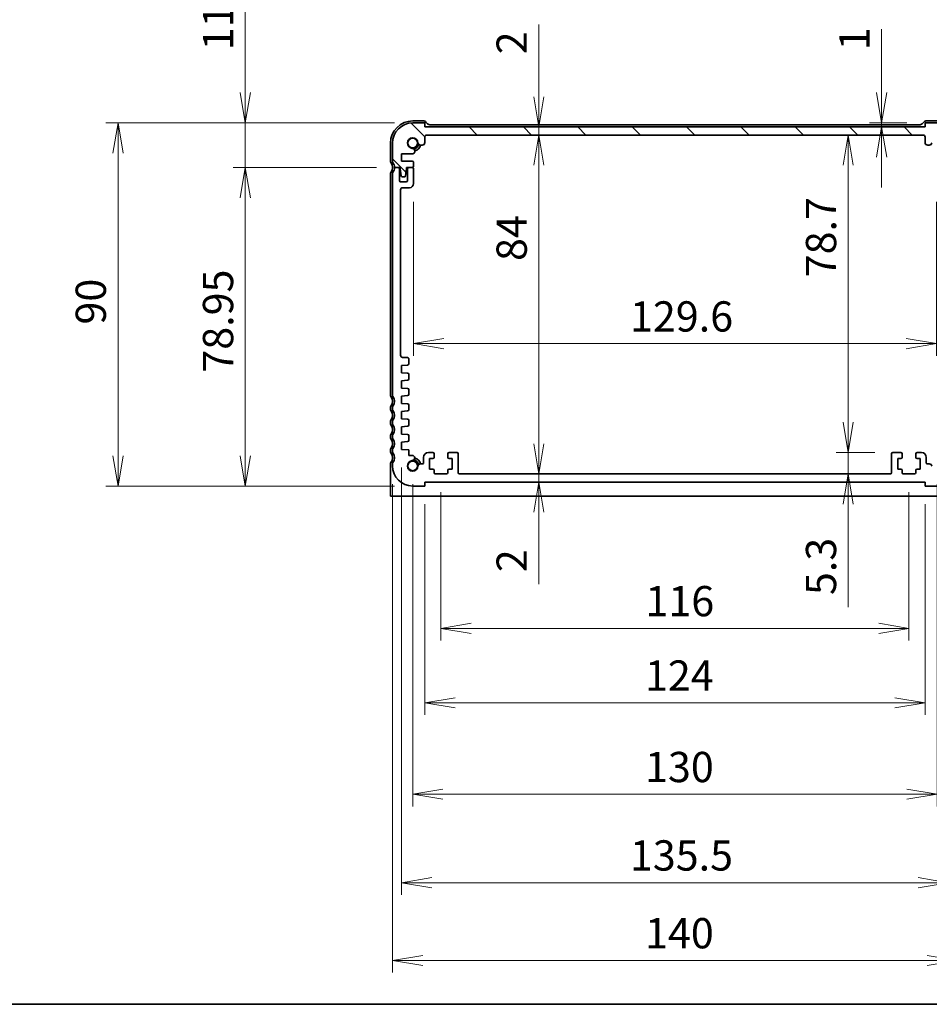
# Model space of a CAD drawing. Units: millimetres. Extents: x 0 to 4146, y 0 to 843.
# Drawn here: x 678 to 904, y 0 to 244 of the extents above; entities that cross this region are included whole.
import ezdxf

# ---------------------------------------------------------------- set-up
doc = ezdxf.new("R2010")
doc.units = ezdxf.units.MM
for name, color, linetype, lineweight in [('Border (ISO)', 7, 'Continuous', 35), ('Dimension (ISO)', 7, 'Continuous', 18), ('Dimension (ISO) @ 1', 7, 'Continuous', 18), ('Hatch (ISO)', 1, 'Continuous', 18), ('Visible (ISO)', 7, 'Continuous', 35)]:
    doc.layers.add(name, color=color, linetype=linetype, lineweight=lineweight)
doc.styles.add('Note Text (TK)', font='MS PGothic.ttf')
doc.dimstyles.new('Default - Method 1b (TK)', dxfattribs={"dimtxt": 2.5, "dimasz": 2.5, "dimexe": 1, "dimexo": 1.5, "dimgap": 1, "dimtad": 1, "dimrnd": 1e-08, "dimdsep": 46, "dimtxsty": 'Note Text (TK)', "dimblk": 'OPEN', "dimcen": 0.09, "dimdle": 5, "dimclrd": 100, "dimclre": 100, "dimclrt": 7, "dimadec": 1, "dimazin": 1, "dimtfac": 1, "dimtmove": 0, "dimatfit": 3, "dimldrblk": 'OPEN', "dimfxl": 1, "dimtolj": 1, "dimlwd": -1, "dimlwe": -1, "dimarcsym": 0})

# ---------------------------------------------------------------- blocks, each defined once
blk = doc.blocks.new('図面枠 tk図枠')
at = {"layer": 'Border (ISO)'}
blk.add_line((14.5, 8), (405.5, 8), dxfattribs=at)
blk = doc.blocks.new('_Open')
at = {"color": 0, "linetype": 'ByBlock', "lineweight": -2}
for p, q in [((-1, 0.167), (0, 0)), ((-1, -0.167), (0, 0)), ((0, 0), (-1, 0))]:
    blk.add_line(p, q, dxfattribs=at)
blk = doc.blocks.new('*D151')
at = {"layer": 'Defpoints', "color": 0}
for p in [(775.59, 218.44), (702.55, 128.44), (775.59, 128.44)]:
    blk.add_point(p, dxfattribs=at)
at = {"layer": 'Dimension (ISO)', "color": 100}
for p, q in [((771.09, 218.44), (699.55, 218.44)), ((702.55, 210.94), (702.55, 135.94)), ((771.09, 128.44), (699.55, 128.44))]:
    blk.add_line(p, q, dxfattribs=at)
at = {"layer": 'Dimension (ISO)', "color": 100, "xscale": 7.5, "yscale": 7.5, "zscale": 7.5}
for p, rotation in [((702.55, 218.44), 90), ((702.55, 128.44), 270)]:
    blk.add_blockref('_Open', p, dxfattribs=dict(at, rotation=rotation))
at = {"layer": 'Dimension (ISO)', "color": 7, "insert": (695.8, 168.47), "char_height": 7.5, "attachment_point": 4, "rotation": 90, "style": 'Note Text (TK)'}
blk.add_mtext('\\A1;90', dxfattribs=at)
blk = doc.blocks.new('*D152')
at = {"layer": 'Defpoints', "color": 0}
for p in [(775.59, 218.44), (734.09, 207.39), (771.09, 207.39)]:
    blk.add_point(p, dxfattribs=at)
at = {"layer": 'Dimension (ISO)', "color": 100}
for p, q in [((734.09, 225.94), (734.09, 261.77)), ((771.09, 218.44), (731.09, 218.44)), ((734.09, 207.39), (734.09, 218.44)), ((766.59, 207.39), (731.09, 207.39)), ((734.09, 199.89), (734.09, 192.39))]:
    blk.add_line(p, q, dxfattribs=at)
at = {"layer": 'Dimension (ISO)', "color": 100, "xscale": 7.5, "yscale": 7.5, "zscale": 7.5}
for p, rotation in [((734.09, 218.44), 270), ((734.09, 207.39), 90)]:
    blk.add_blockref('_Open', p, dxfattribs=dict(at, rotation=rotation))
at = {"layer": 'Dimension (ISO)', "color": 7, "insert": (727.34, 236.44), "char_height": 7.5, "attachment_point": 4, "rotation": 90, "style": 'Note Text (TK)'}
blk.add_mtext('\\A1;11.05', dxfattribs=at)
blk = doc.blocks.new('*D153')
at = {"layer": 'Defpoints', "color": 0}
for p in [(771.09, 207.39), (734.09, 128.44), (775.59, 128.44)]:
    blk.add_point(p, dxfattribs=at)
at = {"layer": 'Dimension (ISO)', "color": 100}
for p, q in [((766.59, 207.39), (731.09, 207.39)), ((734.09, 199.89), (734.09, 135.94)), ((771.09, 128.44), (731.09, 128.44))]:
    blk.add_line(p, q, dxfattribs=at)
at = {"layer": 'Dimension (ISO)', "color": 100, "xscale": 7.5, "yscale": 7.5, "zscale": 7.5}
for p, rotation in [((734.09, 207.39), 90), ((734.09, 128.44), 270)]:
    blk.add_blockref('_Open', p, dxfattribs=dict(at, rotation=rotation))
at = {"layer": 'Dimension (ISO)', "color": 7, "insert": (727.34, 156.54), "char_height": 7.5, "attachment_point": 4, "rotation": 90, "style": 'Note Text (TK)'}
blk.add_mtext('\\A1;78.95', dxfattribs=at)
blk = doc.blocks.new('*D154')
at = {"layer": 'Defpoints', "color": 0}
for p in [(782.59, 131.44), (898.59, 131.44), (898.59, 93.17)]:
    blk.add_point(p, dxfattribs=at)
at = {"layer": 'Dimension (ISO)', "color": 100}
for p, q in [((782.59, 126.94), (782.59, 90.17)), ((898.59, 126.94), (898.59, 90.17)), ((790.09, 93.17), (891.09, 93.17))]:
    blk.add_line(p, q, dxfattribs=at)
at = {"layer": 'Dimension (ISO)', "color": 100, "xscale": 7.5, "yscale": 7.5, "zscale": 7.5, "rotation": 180}
blk.add_blockref('_Open', (782.59, 93.17), dxfattribs=at)
at = {"layer": 'Dimension (ISO)', "color": 100, "xscale": 7.5, "yscale": 7.5, "zscale": 7.5}
blk.add_blockref('_Open', (898.59, 93.17), dxfattribs=at)
at = {"layer": 'Dimension (ISO)', "color": 7, "insert": (833.28, 99.92), "char_height": 7.5, "attachment_point": 4, "style": 'Note Text (TK)'}
blk.add_mtext('\\A1;116', dxfattribs=at)
blk = doc.blocks.new('*D155')
at = {"layer": 'Defpoints', "color": 0}
for p in [(778.59, 128.44), (902.59, 128.44), (902.59, 74.73)]:
    blk.add_point(p, dxfattribs=at)
at = {"layer": 'Dimension (ISO)', "color": 100}
for p, q in [((778.59, 123.94), (778.59, 71.73)), ((902.59, 123.94), (902.59, 71.73)), ((786.09, 74.73), (895.09, 74.73))]:
    blk.add_line(p, q, dxfattribs=at)
at = {"layer": 'Dimension (ISO)', "color": 100, "xscale": 7.5, "yscale": 7.5, "zscale": 7.5, "rotation": 180}
blk.add_blockref('_Open', (778.59, 74.73), dxfattribs=at)
at = {"layer": 'Dimension (ISO)', "color": 100, "xscale": 7.5, "yscale": 7.5, "zscale": 7.5}
blk.add_blockref('_Open', (902.59, 74.73), dxfattribs=at)
at = {"layer": 'Dimension (ISO)', "color": 7, "insert": (833.15, 81.48), "char_height": 7.5, "attachment_point": 4, "style": 'Note Text (TK)'}
blk.add_mtext('\\A1;124', dxfattribs=at)
blk = doc.blocks.new('*D156')
at = {"layer": 'Defpoints', "color": 0}
for p in [(772.84, 137.54), (908.34, 137.54), (908.34, 30.14)]:
    blk.add_point(p, dxfattribs=at)
at = {"layer": 'Dimension (ISO)', "color": 100}
for p, q in [((772.84, 133.04), (772.84, 27.14)), ((908.34, 133.04), (908.34, 27.14)), ((780.34, 30.14), (900.84, 30.14))]:
    blk.add_line(p, q, dxfattribs=at)
at = {"layer": 'Dimension (ISO)', "color": 100, "xscale": 7.5, "yscale": 7.5, "zscale": 7.5, "rotation": 180}
blk.add_blockref('_Open', (772.84, 30.14), dxfattribs=at)
at = {"layer": 'Dimension (ISO)', "color": 100, "xscale": 7.5, "yscale": 7.5, "zscale": 7.5}
blk.add_blockref('_Open', (908.34, 30.14), dxfattribs=at)
at = {"layer": 'Dimension (ISO)', "color": 7, "insert": (829.42, 36.89), "char_height": 7.5, "attachment_point": 4, "style": 'Note Text (TK)'}
blk.add_mtext('\\A1;135.5', dxfattribs=at)
blk = doc.blocks.new('*D157')
at = {"layer": 'Defpoints', "color": 0}
for p in [(770.59, 133.44), (910.59, 133.44), (910.59, 10.87)]:
    blk.add_point(p, dxfattribs=at)
at = {"layer": 'Dimension (ISO)', "color": 100}
for p, q in [((770.59, 128.94), (770.59, 7.87)), ((910.59, 128.94), (910.59, 7.87)), ((778.09, 10.87), (903.09, 10.87))]:
    blk.add_line(p, q, dxfattribs=at)
at = {"layer": 'Dimension (ISO)', "color": 100, "xscale": 7.5, "yscale": 7.5, "zscale": 7.5, "rotation": 180}
blk.add_blockref('_Open', (770.59, 10.87), dxfattribs=at)
at = {"layer": 'Dimension (ISO)', "color": 100, "xscale": 7.5, "yscale": 7.5, "zscale": 7.5}
blk.add_blockref('_Open', (910.59, 10.87), dxfattribs=at)
at = {"layer": 'Dimension (ISO)', "color": 7, "insert": (833.17, 17.62), "char_height": 7.5, "attachment_point": 4, "style": 'Note Text (TK)'}
blk.add_mtext('\\A1;140', dxfattribs=at)
blk = doc.blocks.new('*D172')
at = {"layer": 'Defpoints', "color": 0}
for p in [(883.54, 136.74), (894.59, 136.74), (893.99, 131.44)]:
    blk.add_point(p, dxfattribs=at)
at = {"layer": 'Dimension (ISO)', "color": 100}
for p, q in [((883.54, 144.24), (883.54, 151.74)), ((890.09, 136.74), (880.54, 136.74)), ((883.54, 136.74), (883.54, 131.44)), ((889.49, 131.44), (880.54, 131.44)), ((883.54, 123.94), (883.54, 98.42))]:
    blk.add_line(p, q, dxfattribs=at)
at = {"layer": 'Dimension (ISO)', "color": 100, "xscale": 7.5, "yscale": 7.5, "zscale": 7.5}
for p, rotation in [((883.54, 136.74), 270), ((883.54, 131.44), 90)]:
    blk.add_blockref('_Open', p, dxfattribs=dict(at, rotation=rotation))
at = {"layer": 'Dimension (ISO)', "color": 7, "insert": (876.79, 101.42), "char_height": 7.5, "attachment_point": 4, "rotation": 90, "style": 'Note Text (TK)'}
blk.add_mtext('\\A1;5.3', dxfattribs=at)
blk = doc.blocks.new('*D173')
at = {"layer": 'Defpoints', "color": 0}
for p in [(883.54, 215.44), (902.09, 215.44), (894.59, 136.74)]:
    blk.add_point(p, dxfattribs=at)
at = {"layer": 'Dimension (ISO)', "color": 100}
for p, q in [((883.54, 144.24), (883.54, 207.94)), ((890.09, 136.74), (880.54, 136.74))]:
    blk.add_line(p, q, dxfattribs=at)
at = {"layer": 'Dimension (ISO)', "color": 100, "xscale": 7.5, "yscale": 7.5, "zscale": 7.5}
for p, rotation in [((883.54, 215.44), 90), ((883.54, 136.74), 270)]:
    blk.add_blockref('_Open', p, dxfattribs=dict(at, rotation=rotation))
at = {"layer": 'Dimension (ISO)', "color": 7, "insert": (876.79, 180.17), "char_height": 7.5, "attachment_point": 4, "rotation": 90, "style": 'Note Text (TK)'}
blk.add_mtext('\\A1;78.7', dxfattribs=at)
blk = doc.blocks.new('*D174')
at = {"layer": 'Defpoints', "color": 0}
for p in [(775.79, 203.39), (905.39, 203.39), (775.79, 163.73)]:
    blk.add_point(p, dxfattribs=at)
at = {"layer": 'Dimension (ISO)', "color": 100}
for p, q in [((775.79, 198.89), (775.79, 160.73)), ((905.39, 198.89), (905.39, 160.73)), ((897.89, 163.73), (783.29, 163.73))]:
    blk.add_line(p, q, dxfattribs=at)
at = {"layer": 'Dimension (ISO)', "color": 100, "xscale": 7.5, "yscale": 7.5, "zscale": 7.5, "rotation": 180}
blk.add_blockref('_Open', (775.79, 163.73), dxfattribs=at)
at = {"layer": 'Dimension (ISO)', "color": 100, "xscale": 7.5, "yscale": 7.5, "zscale": 7.5}
blk.add_blockref('_Open', (905.39, 163.73), dxfattribs=at)
at = {"layer": 'Dimension (ISO)', "color": 7, "insert": (829.44, 170.48), "char_height": 7.5, "attachment_point": 4, "style": 'Note Text (TK)'}
blk.add_mtext('\\A1;129.6', dxfattribs=at)
blk = doc.blocks.new('*D175')
at = {"layer": 'Defpoints', "color": 0}
for p in [(826.9, 215.44), (806.86, 131.44), (826.9, 131.44)]:
    blk.add_point(p, dxfattribs=at)
at = {"layer": 'Dimension (ISO)', "color": 100}
blk.add_line((806.86, 207.94), (806.86, 138.94), dxfattribs=at)
at = {"layer": 'Dimension (ISO)', "color": 100, "xscale": 7.5, "yscale": 7.5, "zscale": 7.5}
for p, rotation in [((806.86, 215.44), 90), ((806.86, 131.44), 270)]:
    blk.add_blockref('_Open', p, dxfattribs=dict(at, rotation=rotation))
at = {"layer": 'Dimension (ISO)', "color": 7, "insert": (800.11, 184.22), "char_height": 7.5, "attachment_point": 4, "rotation": 90, "style": 'Note Text (TK)'}
blk.add_mtext('\\A1;84', dxfattribs=at)
blk = doc.blocks.new('*D176')
at = {"layer": 'Defpoints', "color": 0}
for p in [(891.81, 218.44), (902.59, 218.44), (902.59, 217.44)]:
    blk.add_point(p, dxfattribs=at)
at = {"layer": 'Dimension (ISO)', "color": 100}
for p, q in [((891.81, 225.94), (891.81, 241.7)), ((898.09, 218.44), (888.81, 218.44)), ((891.81, 217.44), (891.81, 218.44)), ((891.81, 209.94), (891.81, 202.44))]:
    blk.add_line(p, q, dxfattribs=at)
at = {"layer": 'Dimension (ISO)', "color": 100, "xscale": 7.5, "yscale": 7.5, "zscale": 7.5}
for p, rotation in [((891.81, 218.44), 270), ((891.81, 217.44), 90)]:
    blk.add_blockref('_Open', p, dxfattribs=dict(at, rotation=rotation))
at = {"layer": 'Dimension (ISO)', "color": 7, "insert": (885.06, 236.44), "char_height": 7.5, "attachment_point": 4, "rotation": 90, "style": 'Note Text (TK)'}
blk.add_mtext('\\A1;1', dxfattribs=at)
blk = doc.blocks.new('*D177')
at = {"layer": 'Defpoints', "color": 0}
for p in [(803.81, 217.44), (806.86, 217.44), (803.81, 215.44)]:
    blk.add_point(p, dxfattribs=at)
at = {"layer": 'Dimension (ISO)', "color": 100}
for p, q in [((806.86, 224.94), (806.86, 242.79)), ((806.86, 215.44), (806.86, 217.44)), ((806.86, 207.94), (806.86, 200.44))]:
    blk.add_line(p, q, dxfattribs=at)
at = {"layer": 'Dimension (ISO)', "color": 100, "xscale": 7.5, "yscale": 7.5, "zscale": 7.5}
for p, rotation in [((806.86, 217.44), 270), ((806.86, 215.44), 90)]:
    blk.add_blockref('_Open', p, dxfattribs=dict(at, rotation=rotation))
at = {"layer": 'Dimension (ISO)', "color": 7, "insert": (800.11, 235.44), "char_height": 7.5, "attachment_point": 4, "rotation": 90, "style": 'Note Text (TK)'}
blk.add_mtext('\\A1;2', dxfattribs=at)
blk = doc.blocks.new('*D178')
at = {"layer": 'Defpoints', "color": 0}
for p in [(802.84, 131.44), (802.84, 129.44), (806.86, 129.44)]:
    blk.add_point(p, dxfattribs=at)
at = {"layer": 'Dimension (ISO)', "color": 100}
for p, q in [((806.86, 138.94), (806.86, 146.44)), ((806.86, 131.44), (806.86, 129.44)), ((806.86, 121.94), (806.86, 104.09))]:
    blk.add_line(p, q, dxfattribs=at)
at = {"layer": 'Dimension (ISO)', "color": 100, "xscale": 7.5, "yscale": 7.5, "zscale": 7.5}
for p, rotation in [((806.86, 131.44), 270), ((806.86, 129.44), 90)]:
    blk.add_blockref('_Open', p, dxfattribs=dict(at, rotation=rotation))
at = {"layer": 'Dimension (ISO)', "color": 7, "insert": (800.11, 107.09), "char_height": 7.5, "attachment_point": 4, "rotation": 90, "style": 'Note Text (TK)'}
blk.add_mtext('\\A1;2', dxfattribs=at)
blk = doc.blocks.new('*D182')
at = {"layer": 'Defpoints', "color": 0}
for p in [(775.59, 133.44), (905.59, 133.44), (905.59, 52.06)]:
    blk.add_point(p, dxfattribs=at)
at = {"layer": 'Dimension (ISO)', "color": 100}
for p, q in [((775.59, 128.94), (775.59, 49.06)), ((905.59, 128.94), (905.59, 49.06)), ((783.09, 52.06), (898.09, 52.06))]:
    blk.add_line(p, q, dxfattribs=at)
at = {"layer": 'Dimension (ISO)', "color": 100, "xscale": 7.5, "yscale": 7.5, "zscale": 7.5, "rotation": 180}
blk.add_blockref('_Open', (775.59, 52.06), dxfattribs=at)
at = {"layer": 'Dimension (ISO)', "color": 100, "xscale": 7.5, "yscale": 7.5, "zscale": 7.5}
blk.add_blockref('_Open', (905.59, 52.06), dxfattribs=at)
at = {"layer": 'Dimension (ISO)', "color": 7, "insert": (833.17, 58.81), "char_height": 7.5, "attachment_point": 4, "style": 'Note Text (TK)'}
blk.add_mtext('\\A1;130', dxfattribs=at)

msp = doc.modelspace()

# ---------------------------------------------------------------- hatches: boundary and pattern name
at = {"layer": 'Hatch (ISO)'}
h = msp.add_hatch(dxfattribs=at)
h.set_pattern_fill('ANSI31', color=256, scale=76.2, angle=90.00021, style=0)
h.set_pattern_definition([(135.0002, (357.5, -24), (-6.73517, -6.73522), [])])
edge = h.paths.add_edge_path()
edge.add_line((779.0853, 215.4392), (902.0853, 215.4392))
edge.add_ellipse((902.0853, 214.9392), major_axis=(0.5, 0), ratio=1, start_angle=0, end_angle=90, ccw=False)
edge.add_line((902.5853, 214.9392), (902.5853, 213.5871))
edge.add_ellipse((903.2353, 213.5871), major_axis=(0, -0.65), ratio=1, start_angle=270, end_angle=360)
edge.add_line((903.2353, 212.9371), (903.6259, 212.9371))
edge.add_ellipse((903.6259, 213.5871), major_axis=(0.65, 0), ratio=1, start_angle=270, end_angle=355.68334)
edge.add_ellipse((905.5853, 213.4392), major_axis=(0.099, 1.3113), ratio=1, start_angle=188.633319, end_angle=450, ccw=False)
edge.add_ellipse((905.7332, 211.4798), major_axis=(-0.6482, -0.0489), ratio=1, start_angle=270, end_angle=355.68334)
edge.add_line((905.0832, 211.4798), (905.0832, 211.2892))
edge.add_ellipse((905.5832, 211.2892), major_axis=(0, -0.5), ratio=1, start_angle=270, end_angle=360)
edge.add_line((905.5832, 210.7892), (908.3353, 210.7892))
edge.add_line((908.3353, 210.7892), (908.3353, 208.9892))
edge.add_line((908.3353, 208.9892), (905.6853, 208.9892))
edge.add_ellipse((905.6853, 208.6892), major_axis=(-0.3, 0), ratio=1, start_angle=270, end_angle=360)
edge.add_line((905.3853, 208.6892), (905.3853, 207.6892))
edge.add_ellipse((905.6853, 207.6892), major_axis=(0, -0.3), ratio=1, start_angle=270, end_angle=360)
edge.add_line((905.6853, 207.3892), (907.0853, 207.3892))
edge.add_line((907.0853, 207.3892), (907.0853, 207.0892))
edge.add_line((907.0853, 207.0892), (907.347, 205.3447))
edge.add_ellipse((907.6437, 205.3892), major_axis=(0.0445, -0.2967), ratio=1, start_angle=270, end_angle=351.469234)
edge.add_line((907.6437, 205.0892), (908.127, 205.0892))
edge.add_ellipse((908.127, 205.3892), major_axis=(0.3, 0), ratio=1, start_angle=270, end_angle=351.469234)
edge.add_line((908.4236, 205.3447), (908.6853, 207.0892))
edge.add_line((908.6853, 207.0892), (908.6853, 207.3892))
edge.add_line((908.6853, 207.3892), (910.0853, 207.3892))
edge.add_ellipse((912.0853, 207.3892), major_axis=(0, 2), ratio=1, start_angle=53.130102, end_angle=90, ccw=False)
edge.add_ellipse((910.0853, 208.8892), major_axis=(0.3, 0.4), ratio=1, start_angle=270, end_angle=306.869898)
edge.add_line((910.5853, 208.8892), (910.5853, 213.4392))
edge.add_ellipse((905.5853, 213.4392), major_axis=(0, 5), ratio=1, start_angle=270, end_angle=360)
edge.add_line((905.5853, 218.4392), (902.5853, 218.4392))
edge.add_line((902.5853, 218.4392), (902.5853, 217.4392))
edge.add_line((902.5853, 217.4392), (778.5853, 217.4392))
edge.add_line((778.5853, 217.4392), (778.5853, 218.4392))
edge.add_line((778.5853, 218.4392), (775.5853, 218.4392))
edge.add_ellipse((775.5853, 213.4392), major_axis=(-5, 0), ratio=1, start_angle=270, end_angle=360)
edge.add_line((770.5853, 213.4392), (770.5853, 208.8892))
edge.add_ellipse((771.0853, 208.8892), major_axis=(0, -0.5), ratio=1, start_angle=270, end_angle=306.869898)
edge.add_ellipse((769.0853, 207.3892), major_axis=(1.2, -1.6), ratio=1, start_angle=53.130102, end_angle=90, ccw=False)
edge.add_line((771.0853, 207.3892), (772.4853, 207.3892))
edge.add_line((772.4853, 207.3892), (772.4853, 207.0892))
edge.add_line((772.4853, 207.0892), (772.747, 205.3447))
edge.add_ellipse((773.0437, 205.3892), major_axis=(0.0445, -0.2967), ratio=1, start_angle=270, end_angle=351.469234)
edge.add_line((773.0437, 205.0892), (773.527, 205.0892))
edge.add_ellipse((773.527, 205.3892), major_axis=(0.3, 0), ratio=1, start_angle=270, end_angle=351.469234)
edge.add_line((773.8236, 205.3447), (774.0853, 207.0892))
edge.add_line((774.0853, 207.0892), (774.0853, 207.3892))
edge.add_line((774.0853, 207.3892), (775.4853, 207.3892))
edge.add_ellipse((775.4853, 207.6892), major_axis=(0.3, 0), ratio=1, start_angle=270, end_angle=360)
edge.add_line((775.7853, 207.6892), (775.7853, 208.6892))
edge.add_ellipse((775.4853, 208.6892), major_axis=(0, 0.3), ratio=1, start_angle=270, end_angle=360)
edge.add_line((775.4853, 208.9892), (772.8353, 208.9892))
edge.add_line((772.8353, 208.9892), (772.8353, 210.7892))
edge.add_line((772.8353, 210.7892), (775.5874, 210.7892))
edge.add_ellipse((775.5874, 211.2892), major_axis=(0.5, 0), ratio=1, start_angle=270, end_angle=360)
edge.add_line((776.0874, 211.2892), (776.0874, 211.4798))
edge.add_ellipse((775.4374, 211.4798), major_axis=(0, 0.65), ratio=1, start_angle=270, end_angle=355.68334)
edge.add_ellipse((775.5853, 213.4392), major_axis=(-1.3113, 0.099), ratio=1, start_angle=188.633319, end_angle=450, ccw=False)
edge.add_ellipse((777.5447, 213.5871), major_axis=(0.0489, -0.6482), ratio=1, start_angle=270, end_angle=355.68334)
edge.add_line((777.5447, 212.9371), (777.9353, 212.9371))
edge.add_ellipse((777.9353, 213.5871), major_axis=(0.65, 0), ratio=1, start_angle=270, end_angle=360)
edge.add_line((778.5853, 213.5871), (778.5853, 214.9392))
edge.add_ellipse((779.0853, 214.9392), major_axis=(0, 0.5), ratio=1, start_angle=0, end_angle=90, ccw=False)

# ---------------------------------------------------------------- linework, layer by layer
at = {"layer": 'Visible (ISO)'}
for p, q in [((778.1711, 218.9392), (775.5853, 218.9392)), ((778.5853, 218.4392), (775.5853, 218.4392)), ((778.5853, 217.4392), (778.5853, 218.4392)), ((902.5853, 217.4392), (778.5853, 217.4392)), ((779.2924, 218.2321), (778.8782, 218.6463)), ((901.1711, 217.9392), (779.9995, 217.9392)), ((902.2924, 218.6463), (901.8782, 218.2321)), ((905.5853, 218.4392), (902.5853, 218.4392)), ((902.5853, 218.4392), (902.5853, 217.4392)), ((905.5853, 218.9392), (902.9995, 218.9392)), ((778.5853, 213.5871), (778.5853, 214.9392)), ((779.0853, 215.4392), (902.0853, 215.4392)), ((902.5853, 214.9392), (902.5853, 213.5871)), ((770.0853, 213.4392), (770.0853, 208.8892)), ((770.5853, 213.4392), (770.5853, 208.8892)), ((777.5447, 212.9371), (777.9353, 212.9371)), ((903.2353, 212.9371), (903.6259, 212.9371)), ((772.8353, 208.9892), (772.8353, 210.7892)), ((772.8353, 210.7892), (775.5874, 210.7892)), ((776.0874, 211.2892), (776.0874, 211.4798)), ((775.4853, 208.9892), (772.8353, 208.9892)), ((775.7853, 207.6892), (775.7853, 208.6892)), ((770.0853, 205.8892), (770.0853, 150.9392)), ((770.5853, 205.8892), (770.5853, 150.9392)), ((771.9853, 207.3892), (771.0853, 207.3892)), ((771.0853, 207.3892), (772.4853, 207.3892)), ((772.2853, 204.1392), (772.2853, 207.0892)), ((772.4853, 207.3892), (772.4853, 207.0892)), ((772.4853, 207.0892), (772.747, 205.3447)), ((773.0437, 205.0892), (773.527, 205.0892)), ((773.8236, 205.3447), (774.0853, 207.0892)), ((774.0853, 207.0892), (774.0853, 207.3892)), ((774.0853, 207.3892), (775.4853, 207.3892)), ((774.2853, 207.0892), (774.2853, 204.1392)), ((775.4853, 207.3892), (774.5853, 207.3892)), ((775.7853, 203.3892), (775.7853, 207.0892)), ((773.9853, 203.8392), (772.5853, 203.8392)), ((772.5865, 160.8392), (772.5853, 201.8892)), ((773.0853, 202.3892), (774.7853, 202.3892)), ((774.2853, 160.3392), (773.0865, 160.3392)), ((774.5853, 158.7413), (774.5853, 160.0392)), ((772.8353, 158.3392), (774.3062, 158.442)), ((772.8353, 156.5392), (772.8353, 158.3392)), ((774.3062, 156.4363), (772.8353, 156.5392)), ((772.8353, 154.5392), (774.3062, 154.642)), ((772.8353, 152.7392), (772.8353, 154.5392)), ((774.5853, 154.9413), (774.5853, 156.1371)), ((774.3062, 152.6363), (772.8353, 152.7392)), ((774.5853, 151.1413), (774.5853, 152.3371)), ((772.8353, 150.7392), (774.3062, 150.842)), ((772.8353, 148.9392), (772.8353, 150.7392)), ((774.3062, 148.8363), (772.8353, 148.9392)), ((770.0853, 147.9392), (770.0853, 147.4392)), ((770.5853, 147.9392), (770.5853, 147.4392)), ((772.8353, 146.9392), (774.3062, 147.042)), ((772.8353, 145.1392), (772.8353, 146.9392)), ((774.5853, 147.3413), (774.5853, 148.5371)), ((770.0853, 144.4392), (770.0853, 143.9392)), ((770.5853, 144.4392), (770.5853, 143.9392)), ((774.3062, 145.0363), (772.8353, 145.1392)), ((774.5853, 143.5413), (774.5853, 144.7371)), ((772.8353, 143.1392), (774.3062, 143.242)), ((772.8353, 141.3392), (772.8353, 143.1392)), ((770.0853, 140.9392), (770.0853, 140.4392)), ((770.5853, 140.9392), (770.5853, 140.4392)), ((774.3062, 141.2363), (772.8353, 141.3392)), ((772.8353, 139.3392), (774.3062, 139.442)), ((772.8353, 137.5392), (772.8353, 139.3392)), ((774.5853, 139.7413), (774.5853, 140.9371)), ((770.0853, 137.4392), (770.0853, 136.9392)), ((770.5853, 137.4392), (770.5853, 136.9392)), ((774.5853, 137.4168), (772.8353, 137.5392)), ((774.5853, 136.0486), (774.5853, 137.4168)), ((780.5853, 136.7392), (779.4853, 136.7392)), ((786.5853, 136.7392), (784.5853, 136.7392)), ((896.5853, 136.7392), (894.5853, 136.7392)), ((901.6853, 136.7392), (900.5853, 136.7392)), ((775.4374, 136.0486), (774.5853, 136.0486)), ((778.2853, 135.5392), (778.2853, 134.1413)), ((779.7853, 132.6392), (779.7853, 135.2392)), ((779.7853, 135.2392), (780.5853, 135.2392)), ((780.8853, 135.5392), (780.8853, 136.4392)), ((784.2853, 136.4392), (784.2853, 135.5392)), ((784.5853, 135.2392), (785.3853, 135.2392)), ((785.3853, 135.2392), (785.3853, 132.6392)), ((786.8853, 131.7392), (786.8853, 136.4392)), ((894.2853, 136.4392), (894.2853, 131.7392)), ((895.7853, 132.6392), (895.7853, 135.2392)), ((895.7853, 135.2392), (896.5853, 135.2392)), ((896.8853, 135.5392), (896.8853, 136.4392)), ((900.2853, 136.4392), (900.2853, 135.5392)), ((900.5853, 135.2392), (901.3853, 135.2392)), ((901.3853, 135.2392), (901.3853, 132.6392)), ((902.8853, 134.1413), (902.8853, 135.5392)), ((770.0853, 133.9392), (770.0853, 133.4392)), ((770.0853, 133.4269), (770.0853, 131.4392)), ((770.5853, 133.9392), (770.5853, 133.4392)), ((778.0853, 133.9413), (777.5447, 133.9413)), ((780.5853, 132.6392), (779.7853, 132.6392)), ((780.8853, 131.7392), (780.8853, 132.3392)), ((784.2853, 132.3392), (784.2853, 131.7392)), ((785.3853, 132.6392), (784.5853, 132.6392)), ((896.5853, 132.6392), (895.7853, 132.6392)), ((896.8853, 131.7392), (896.8853, 132.3392)), ((900.2853, 132.3392), (900.2853, 131.7392)), ((901.3853, 132.6392), (900.5853, 132.6392)), ((903.6259, 133.9413), (903.0853, 133.9413)), ((770.0853, 131.4392), (770.0853, 128.8767)), ((778.5853, 129.4392), (902.5853, 129.4392)), ((778.5853, 128.4392), (778.5853, 129.4392)), ((783.9853, 131.4392), (781.1853, 131.4392)), ((893.9853, 131.4392), (787.1853, 131.4392)), ((899.9853, 131.4392), (897.1853, 131.4392)), ((902.5853, 129.4392), (902.5853, 128.4392)), ((770.0853, 128.8767), (770.0853, 125.9392)), ((775.5853, 128.4392), (778.5853, 128.4392)), ((902.5853, 128.4392), (905.5853, 128.4392)), ((911.0853, 125.9392), (770.0853, 125.9392))]:
    msp.add_line(p, q, dxfattribs=at)
for centre in [(775.5853, 213.4392), (775.5853, 133.4392)]:
    msp.add_circle(centre, 1.1933, dxfattribs=at)
for centre, radius, start, end in [((775.5853, 213.4392), 5.5, 90.000003, 180.000003), ((775.5853, 213.4392), 5, 90, 180), ((778.1711, 217.9392), 1, 45.000003, 90.000003), ((779.9995, 218.9392), 1, 225.000003, 270.000003), ((901.1711, 218.9392), 1, 270.000003, 315.000003), ((902.9995, 217.9392), 1, 90.000003, 135.000003), ((775.5853, 213.4392), 1.315, 4.31666, 265.68334), ((779.0853, 214.9392), 0.5, 90, 180), ((902.0853, 214.9392), 0.5, 0, 90), ((775.5853, 213.4392), 1.5, 280.885212, 349.115045), ((775.5853, 213.4392), 2, 284.527243, 345.472872), ((777.5447, 213.5871), 0.65, 184.31666, 270), ((777.9353, 213.5871), 0.65, 270, 0), ((903.2353, 213.5871), 0.65, 180, 270), ((903.6259, 213.5871), 0.65, 270, 355.68334), ((775.4374, 211.4798), 0.65, 0, 85.68334), ((775.5874, 211.2892), 0.5, 270, 0), ((770.5853, 208.8892), 0.5, 180.000003, 216.8699), ((768.5853, 207.3892), 2, 323.129776, 36.869572), ((771.0853, 208.8892), 0.5, 180, 216.869898), ((769.0853, 207.3892), 2, 0, 36.869898), ((775.4853, 208.6892), 0.3, 0, 90), ((775.4853, 207.6892), 0.3, 270, 0), ((770.5853, 205.8892), 0.5, 143.130105, 180.000003), ((771.0853, 205.8892), 0.5, 143.130102, 180), ((769.0853, 207.3892), 2, 323.130102, 0), ((771.9853, 207.0892), 0.3, 0, 90), ((773.0437, 205.3892), 0.3, 188.530766, 270), ((773.527, 205.3892), 0.3, 270, 351.469234), ((774.5853, 207.0892), 0.3, 90, 180), ((775.4853, 207.0892), 0.3, 0, 90), ((772.5853, 204.1392), 0.3, 180, 270), ((773.9853, 204.1392), 0.3, 270, 0), ((774.7853, 203.3892), 1, 270, 0), ((773.0853, 201.8892), 0.5, 90, 180), ((773.0865, 160.8392), 0.5, 180.001654, 270), ((774.2853, 160.0392), 0.3, 0.000018, 90), ((774.2853, 158.7413), 0.3, 274, 0.000018), ((774.2853, 156.1371), 0.3, 0, 86), ((774.2853, 154.9413), 0.3, 274, 0), ((774.2853, 152.3371), 0.3, 0, 86), ((770.5853, 150.9392), 0.5, 180.000003, 216.8699), ((768.5853, 149.4392), 2, 323.130105, 36.8699), ((771.0853, 150.9392), 0.5, 180, 216.869898), ((769.0853, 149.4392), 2, 323.130102, 36.869898), ((774.2853, 151.1413), 0.3, 274, 0), ((770.5853, 147.9392), 0.5, 143.130105, 180.000003), ((770.5853, 147.4392), 0.5, 180.000003, 216.8699), ((768.5853, 145.9392), 2, 323.130105, 36.8699), ((771.0853, 147.9392), 0.5, 143.130102, 180), ((771.0853, 147.4392), 0.5, 180, 216.869898), ((769.0853, 145.9392), 2, 323.130102, 36.869898), ((774.2853, 148.5371), 0.3, 0, 86), ((774.2853, 147.3413), 0.3, 274, 0), ((770.5853, 144.4392), 0.5, 143.130105, 180.000003), ((771.0853, 144.4392), 0.5, 143.130102, 180), ((774.2853, 144.7371), 0.3, 0, 86), ((770.5853, 143.9392), 0.5, 180.000003, 216.8699), ((768.5853, 142.4392), 2, 323.130105, 36.8699), ((771.0853, 143.9392), 0.5, 180, 216.869898), ((769.0853, 142.4392), 2, 323.130102, 36.869898), ((774.2853, 143.5413), 0.3, 274, 0), ((770.5853, 140.9392), 0.5, 143.130105, 180.000003), ((770.5853, 140.4392), 0.5, 180.000003, 216.8699), ((768.5853, 138.9392), 2, 323.130105, 36.8699), ((771.0853, 140.9392), 0.5, 143.130102, 180), ((771.0853, 140.4392), 0.5, 180, 216.869898), ((769.0853, 138.9392), 2, 323.130102, 36.869898), ((774.2853, 140.9371), 0.3, 0, 86), ((774.2853, 139.7413), 0.3, 274, 0), ((770.5853, 137.4392), 0.5, 143.130105, 180.000003), ((770.5853, 136.9392), 0.5, 180.000003, 216.8699), ((771.0853, 137.4392), 0.5, 143.130102, 180), ((771.0853, 136.9392), 0.5, 180, 216.869898), ((779.4853, 135.5392), 1.2, 90, 180), ((780.5853, 136.4392), 0.3, 0, 90), ((784.5853, 136.4392), 0.3, 90, 180), ((786.5853, 136.4392), 0.3, 0, 90), ((894.5853, 136.4392), 0.3, 90, 180), ((896.5853, 136.4392), 0.3, 0, 90), ((900.5853, 136.4392), 0.3, 90, 180), ((901.6853, 135.5392), 1.2, 0, 90), ((770.5853, 133.9392), 0.5, 143.130105, 180.000003), ((768.5853, 135.4392), 2, 323.130105, 36.8699), ((771.0853, 133.9392), 0.5, 143.130102, 180), ((769.0853, 135.4392), 2, 323.130102, 36.869898), ((775.5853, 133.4392), 1.315, 94.31666, 355.68334), ((775.4374, 135.3986), 0.65, 274.31666, 90), ((775.5853, 133.4392), 1.5, 10.885091, 79.114909), ((775.5853, 133.4392), 2, 14.527132, 75.472868), ((780.5853, 135.5392), 0.3, 270, 0), ((784.5853, 135.5392), 0.3, 180, 270), ((896.5853, 135.5392), 0.3, 270, 0), ((900.5853, 135.5392), 0.3, 180, 270), ((775.5853, 133.4392), 5.5, 180.000003, 180.128197), ((775.5853, 133.4392), 5, 180, 270), ((777.5447, 133.2913), 0.65, 90.002512, 175.68334), ((778.0853, 134.1413), 0.2, 270, 0), ((780.5853, 132.3392), 0.3, 0, 90), ((784.5853, 132.3392), 0.3, 90, 180), ((896.5853, 132.3392), 0.3, 0, 90), ((900.5853, 132.3392), 0.3, 90, 180), ((903.0853, 134.1413), 0.2, 180, 270), ((903.6259, 133.2913), 0.65, 4.31666, 89.997488), ((781.1853, 131.7392), 0.3, 180, 270), ((783.9853, 131.7392), 0.3, 270, 0), ((787.1853, 131.7392), 0.3, 180, 270), ((893.9853, 131.7392), 0.3, 270, 0), ((897.1853, 131.7392), 0.3, 180, 270), ((899.9853, 131.7392), 0.3, 270, 0)]:
    msp.add_arc(centre, radius, start, end, dxfattribs=at)

# ---------------------------------------------------------------- block references
at = {"xscale": 3, "yscale": 3, "zscale": 3}
msp.add_blockref('図面枠 tk図枠', (357.5, -24), dxfattribs=at)

# ---------------------------------------------------------------- dimensions: what is measured, and where the dimension line sits
at = {"layer": 'Dimension (ISO) @ 1', "color": 100}
for base, p1, p2, angle, override, picture, middle in [((734.0853, 207.3892), (775.5853, 218.4392), (771.0853, 207.3892), 90, {"dimscale": 1, "dimtxt": 7.5, "dimasz": 7.5, "dimexe": 3, "dimexo": 4.5, "dimgap": 3, "dimdec": 2, "dimcen": 0.27, "dimtol": 0, "dimlim": 0, "dimtp": 0, "dimtm": 0, "dimtdec": 2, "dimtix": 0, "dimtofl": 1, "dimtmove": 0, "dimatfit": 1}, '*D152', (734.0853, 247.604)), ((806.8633, 217.4392), (803.8051, 215.4392), (803.8051, 217.4392), 90, {"dimscale": 1, "dimtxt": 7.5, "dimasz": 7.5, "dimexe": 3, "dimexo": 4.5, "dimgap": 3, "dimdec": 2, "dimcen": 0.27, "dimse1": 1, "dimse2": 1, "dimtol": 0, "dimlim": 0, "dimtp": 0, "dimtm": 0, "dimtdec": 2, "dimtix": 0, "dimtofl": 1, "dimtmove": 0, "dimatfit": 1}, '*D177', (806.8633, 237.6125)), ((891.8098, 218.4392), (902.5853, 217.4392), (902.5853, 218.4392), 90, {"dimscale": 1, "dimtxt": 7.5, "dimasz": 7.5, "dimexe": 3, "dimexo": 4.5, "dimgap": 3, "dimdec": 2, "dimcen": 0.27, "dimse1": 1, "dimtol": 0, "dimlim": 0, "dimtp": 0, "dimtm": 0, "dimtdec": 2, "dimtix": 0, "dimtofl": 1, "dimtmove": 0, "dimatfit": 1}, '*D176', (891.8098, 237.5684)), ((702.5473, 128.4392), (775.5853, 218.4392), (775.5853, 128.4392), 90, {"dimscale": 1, "dimtxt": 7.5, "dimasz": 7.5, "dimexe": 3, "dimexo": 4.5, "dimgap": 3, "dimdec": 2, "dimcen": 0.27, "dimtol": 0, "dimlim": 0, "dimtp": 0, "dimtm": 0, "dimtdec": 2, "dimtix": 0, "dimtofl": 0, "dimtmove": 0, "dimatfit": 1}, '*D151', (702.5473, 173.4392)), ((806.8633, 131.4392), (826.8976, 215.4392), (826.8976, 131.4392), 90, {"dimscale": 1, "dimtxt": 7.5, "dimasz": 7.5, "dimexe": 3, "dimexo": 4.5, "dimgap": 3, "dimdec": 2, "dimcen": 0.27, "dimse1": 1, "dimse2": 1, "dimtol": 0, "dimlim": 0, "dimtp": 0, "dimtm": 0, "dimtdec": 2, "dimtix": 0, "dimtofl": 0, "dimtmove": 0, "dimatfit": 1}, '*D175', (806.8633, 189.2441)), ((883.5417, 215.4392), (894.5853, 136.7392), (902.0853, 215.4392), 90, {"dimscale": 1, "dimtxt": 7.5, "dimasz": 7.5, "dimexe": 3, "dimexo": 4.5, "dimgap": 3, "dimdec": 2, "dimcen": 0.27, "dimse2": 1, "dimtol": 0, "dimlim": 0, "dimtp": 0, "dimtm": 0, "dimtdec": 2, "dimtix": 0, "dimtofl": 0, "dimtmove": 0, "dimatfit": 1}, '*D173', (883.5417, 188.7604)), ((734.0853, 128.4392), (771.0853, 207.3892), (775.5853, 128.4392), 90, {"dimscale": 1, "dimtxt": 7.5, "dimasz": 7.5, "dimexe": 3, "dimexo": 4.5, "dimgap": 3, "dimdec": 2, "dimcen": 0.27, "dimtol": 0, "dimlim": 0, "dimtp": 0, "dimtm": 0, "dimtdec": 2, "dimtix": 0, "dimtofl": 0, "dimtmove": 0, "dimatfit": 1}, '*D153', (734.0853, 167.9142)), ((775.7853, 163.735), (905.3853, 203.3892), (775.7853, 203.3892), 180, {"dimscale": 1, "dimtxt": 7.5, "dimasz": 7.5, "dimexe": 3, "dimexo": 4.5, "dimgap": 3, "dimdec": 2, "dimcen": 0.27, "dimtol": 0, "dimlim": 0, "dimtp": 0, "dimtm": 0, "dimtdec": 2, "dimtix": 0, "dimtofl": 0, "dimtmove": 0, "dimatfit": 1}, '*D174', (840.5853, 163.735)), ((883.5417, 136.7392), (893.9853, 131.4392), (894.5853, 136.7392), 90, {"dimscale": 1, "dimtxt": 7.5, "dimasz": 7.5, "dimexe": 3, "dimexo": 4.5, "dimgap": 3, "dimdec": 2, "dimcen": 0.27, "dimtol": 0, "dimlim": 0, "dimtp": 0, "dimtm": 0, "dimtdec": 2, "dimtix": 0, "dimtofl": 1, "dimtmove": 0, "dimatfit": 1}, '*D172', (883.5417, 107.4307)), ((806.8633, 129.4392), (802.8435, 131.4392), (802.8435, 129.4392), 90, {"dimscale": 1, "dimtxt": 7.5, "dimasz": 7.5, "dimexe": 3, "dimexo": 4.5, "dimgap": 3, "dimdec": 2, "dimcen": 0.27, "dimse1": 1, "dimse2": 1, "dimtol": 0, "dimlim": 0, "dimtp": 0, "dimtm": 0, "dimtdec": 2, "dimtix": 0, "dimtofl": 1, "dimtmove": 0, "dimatfit": 1}, '*D178', (806.8633, 109.2659)), ((908.3353, 30.1387), (772.8353, 137.5392), (908.3353, 137.5392), 180, {"dimscale": 1, "dimtxt": 7.5, "dimasz": 7.5, "dimexe": 3, "dimexo": 4.5, "dimgap": 3, "dimdec": 2, "dimcen": 0.27, "dimtol": 0, "dimlim": 0, "dimtp": 0, "dimtm": 0, "dimtdec": 2, "dimtix": 0, "dimtofl": 0, "dimtmove": 0, "dimatfit": 1}, '*D156', (840.5853, 30.1387)), ((910.5853, 10.8728), (770.5853, 133.4392), (910.5853, 133.4392), 180, {"dimscale": 1, "dimtxt": 7.5, "dimasz": 7.5, "dimexe": 3, "dimexo": 4.5, "dimgap": 3, "dimdec": 2, "dimcen": 0.27, "dimtol": 0, "dimlim": 0, "dimtp": 0, "dimtm": 0, "dimtdec": 2, "dimtix": 0, "dimtofl": 0, "dimtmove": 0, "dimatfit": 1}, '*D157', (840.5853, 10.8728)), ((905.5853, 52.0642), (775.5853, 133.4392), (905.5853, 133.4392), 180, {"dimscale": 1, "dimtxt": 7.5, "dimasz": 7.5, "dimexe": 3, "dimexo": 4.5, "dimgap": 3, "dimdec": 2, "dimcen": 0.27, "dimtol": 0, "dimlim": 0, "dimtp": 0, "dimtm": 0, "dimtdec": 2, "dimtix": 0, "dimtofl": 0, "dimtmove": 0, "dimatfit": 1}, '*D182', (840.5853, 52.0642)), ((898.5853, 93.1655), (782.5853, 131.4392), (898.5853, 131.4392), 180, {"dimscale": 1, "dimtxt": 7.5, "dimasz": 7.5, "dimexe": 3, "dimexo": 4.5, "dimgap": 3, "dimdec": 2, "dimcen": 0.27, "dimtol": 0, "dimlim": 0, "dimtp": 0, "dimtm": 0, "dimtdec": 2, "dimtix": 0, "dimtofl": 0, "dimtmove": 0, "dimatfit": 1}, '*D154', (840.5853, 93.1655)), ((902.5853, 74.7253), (778.5853, 128.4392), (902.5853, 128.4392), 180, {"dimscale": 1, "dimtxt": 7.5, "dimasz": 7.5, "dimexe": 3, "dimexo": 4.5, "dimgap": 3, "dimdec": 2, "dimcen": 0.27, "dimtol": 0, "dimlim": 0, "dimtp": 0, "dimtm": 0, "dimtdec": 2, "dimtix": 0, "dimtofl": 0, "dimtmove": 0, "dimatfit": 1}, '*D155', (840.5853, 74.7253))]:
    dim = msp.add_linear_dim(base=base, p1=p1, p2=p2, angle=angle, dimstyle='Default - Method 1b (TK)', override=override, dxfattribs=at)
    dim.commit()
    dim.dimension.update_dxf_attribs({"geometry": picture, "text_midpoint": middle, "dimtype": 128})

doc.saveas('drawing.dxf')
